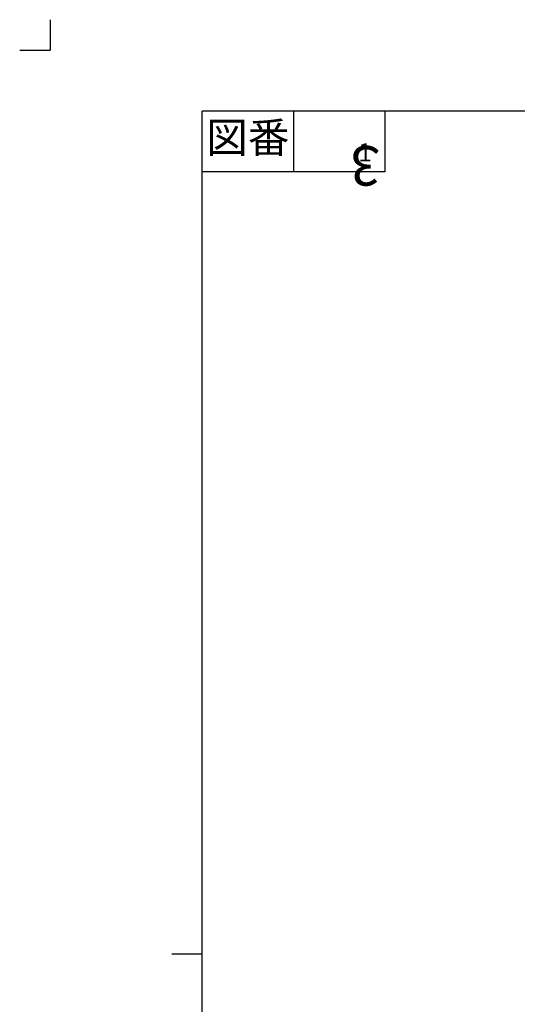
# Model space of a CAD drawing. Units: inches. Extents: x -5 to 215, y -5 to 302.
# Drawn here: x -5 to 77, y 140 to 302 of the extents above; entities that cross this region are included whole.
import ezdxf

# ---------------------------------------------------------------- set-up
doc = ezdxf.new("R2010")
doc.units = ezdxf.units.IN
doc.linetypes.add('PHANTOM', pattern=[13, 10, -1, 0, -1, 0, -1])
doc.layers.add('1', color=7, linetype='Continuous')
doc.styles.add('CONVERTER_11', font='txt.shx', dxfattribs={"width": 0.9})

# ---------------------------------------------------------------- blocks, each defined once
blk = doc.blocks.new('開示A4')
at = {"layer": '1', "color": 4, "linetype": 'PHANTOM'}
for p in [(0, 302), (-5, 297)]:
    blk.add_line(p, (0, 297), dxfattribs=at)
at = {"layer": '1', "color": 7, "linetype": 'Continuous'}
for p, q in [((25, 148.5), (25, 287)), ((105, 287), (25, 287)), ((25, 10), (25, 148.5))]:
    blk.add_line(p, q, dxfattribs=at)
at = {"layer": '1', "color": 2, "linetype": 'Continuous'}
for p, q in [((40, 287), (40, 277)), ((55, 287), (55, 277)), ((55, 277), (25, 277)), ((25, 148.5), (20, 148.5))]:
    blk.add_line(p, q, dxfattribs=at)
at = {"layer": '1', "color": 2, "insert": (32.5, 282), "char_height": 5, "attachment_point": 5, "style": 'CONVERTER_11'}
blk.add_mtext('図番', dxfattribs=at)
blk = doc.blocks.new('開示A4枠')
at = {"layer": '1'}
blk.add_blockref('開示A4', (0, 0), dxfattribs=at)
blk = doc.blocks.new('訂正_1', base_point=(51.78, 279.78))
at = {"layer": '1', "color": 2, "insert": (51.78, 277.78), "char_height": 3, "attachment_point": 8, "style": 'CONVERTER_11'}
blk.add_mtext('1', dxfattribs=at)
at = {"layer": '1', "color": 2, "insert": (51.78, 283.28), "char_height": 6.5, "attachment_point": 8, "rotation": 180, "style": 'CONVERTER_11'}
blk.add_mtext('3', dxfattribs=at)

msp = doc.modelspace()

# ---------------------------------------------------------------- block references
msp.add_blockref('開示A4枠', (0, 0))
at = {"layer": '1'}
msp.add_blockref('訂正_1', (51.784, 279.782), dxfattribs=at)

doc.saveas('drawing.dxf')
